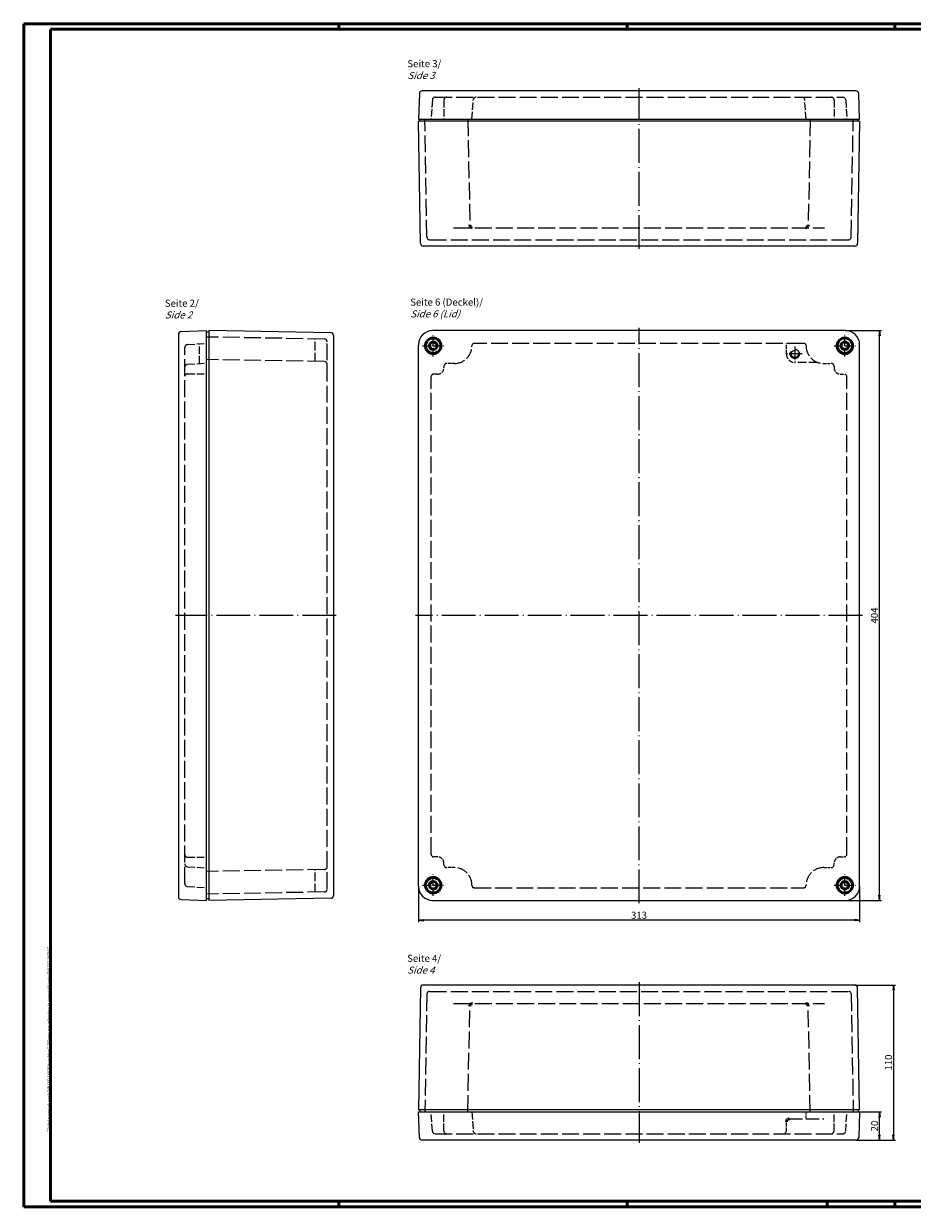
# Model space of a CAD drawing. Units: millimetres. Extents: x 1 to 1188, y 0 to 840.
# Drawn here: x 1 to 631, y 0 to 840 of the extents above; entities that cross this region are included whole.
import ezdxf

# ---------------------------------------------------------------- set-up
doc = ezdxf.new("R2010")
doc.units = ezdxf.units.MM
doc.linetypes.add('ACAD_ISO02W100', pattern=[15, 12, -3])
doc.linetypes.add('ACAD_ISO04W100', pattern=[30.5, 24, -3, 0.5, -3])
doc.styles.get("Standard").update_dxf_attribs({"font": 'isocp.shx', "width": 1.2})
doc.dimstyles.new('phoenix', dxfattribs={"dimtxt": 2.5, "dimasz": 3.72, "dimexe": 1.5, "dimexo": 0, "dimgap": 0.5, "dimtad": 1, "dimdec": 6, "dimdsep": 46, "dimtxsty": 'Standard', "dimblk": '_OPEN15', "dimcen": 0, "dimclrd": 1, "dimclre": 1, "dimclrt": 5, "dimadec": 4, "dimazin": 2, "dimtfac": 0.666667, "dimtdec": 6, "dimtmove": 0, "dimatfit": 0, "dimldrblk": '_OPEN15', "dimfxl": 1, "dimtolj": 1, "dimlwd": 25, "dimlwe": 25, "dimarcsym": 0})

# ---------------------------------------------------------------- blocks, each defined once
blk = doc.blocks.new('_OPEN15', base_point=(1, 0))
at = {"color": 0, "linetype": 'ByBlock'}
for p, q in [((1, 0), (0, 0.13)), ((0, 0), (1, 0)), ((1, 0), (0, -0.13))]:
    blk.add_line(p, q, dxfattribs=at)
blk = doc.blocks.new('*D3')
at = {"color": 1, "linetype": 'Continuous', "lineweight": 25}
for p, q in [((281.03, 228.34), (281.03, 202.84)), ((594.03, 228.34), (594.03, 202.84)), ((590.31, 204.34), (284.75, 204.34))]:
    blk.add_line(p, q, dxfattribs=at)
at = {"color": 1, "linetype": 'Continuous', "lineweight": 25, "xscale": 3.72, "yscale": 3.72, "zscale": 3.72, "rotation": 180}
blk.add_blockref('_OPEN15', (281.03, 204.34), dxfattribs=at)
at = {"color": 1, "linetype": 'Continuous', "lineweight": 25, "xscale": 3.72, "yscale": 3.72, "zscale": 3.72}
blk.add_blockref('_OPEN15', (594.03, 204.34), dxfattribs=at)
at = {"color": 5, "linetype": 'Continuous', "lineweight": 35, "insert": (437.53, 207.84), "char_height": 5, "attachment_point": 5}
blk.add_mtext('\\A1;313', dxfattribs=at)
blk = doc.blocks.new('*D4')
at = {"color": 1, "linetype": 'Continuous', "lineweight": 25}
for p, q in [((584.03, 622.34), (609.53, 622.34)), ((608.03, 222.06), (608.03, 618.62)), ((584.03, 218.34), (609.53, 218.34))]:
    blk.add_line(p, q, dxfattribs=at)
at = {"color": 1, "linetype": 'Continuous', "lineweight": 25, "xscale": 3.72, "yscale": 3.72, "zscale": 3.72}
for p, rotation in [((608.03, 622.34), 90), ((608.03, 218.34), 270)]:
    blk.add_blockref('_OPEN15', p, dxfattribs=dict(at, rotation=rotation))
at = {"color": 5, "linetype": 'Continuous', "lineweight": 35, "insert": (604.53, 420.34), "char_height": 5, "attachment_point": 5, "rotation": 90}
blk.add_mtext('\\A1;404', dxfattribs=at)
blk = doc.blocks.new('*D5')
at = {"color": 1, "linetype": 'Continuous', "lineweight": 25}
for p, q in [((594.03, 68.34), (609.53, 68.34)), ((608.03, 52.06), (608.03, 64.62)), ((591.35, 48.34), (609.53, 48.34))]:
    blk.add_line(p, q, dxfattribs=at)
at = {"color": 1, "linetype": 'Continuous', "lineweight": 25, "xscale": 3.72, "yscale": 3.72, "zscale": 3.72}
for p, rotation in [((608.03, 68.34), 90), ((608.03, 48.34), 270)]:
    blk.add_blockref('_OPEN15', p, dxfattribs=dict(at, rotation=rotation))
at = {"color": 5, "linetype": 'Continuous', "lineweight": 35, "insert": (604.53, 58.34), "char_height": 5, "attachment_point": 5, "rotation": 90}
blk.add_mtext('\\A1;20', dxfattribs=at)
blk = doc.blocks.new('*D6')
at = {"color": 1, "linetype": 'Continuous', "lineweight": 25}
for p, q in [((590.56, 158.34), (619.53, 158.34)), ((618.03, 154.62), (618.03, 52.06)), ((591.35, 48.34), (619.53, 48.34))]:
    blk.add_line(p, q, dxfattribs=at)
at = {"color": 1, "linetype": 'Continuous', "lineweight": 25, "xscale": 3.72, "yscale": 3.72, "zscale": 3.72}
for p, rotation in [((618.03, 158.34), 90), ((618.03, 48.34), 270)]:
    blk.add_blockref('_OPEN15', p, dxfattribs=dict(at, rotation=rotation))
at = {"color": 5, "linetype": 'Continuous', "lineweight": 35, "insert": (614.53, 103.34), "char_height": 5, "attachment_point": 5, "rotation": 90}
blk.add_mtext('\\A1;110', dxfattribs=at)

msp = doc.modelspace()

# ---------------------------------------------------------------- linework, layer by layer
at = {"color": 1, "linetype": 'Continuous', "lineweight": 50}
for p, q in [((1, 840), (1188, 840)), ((1, 1), (1, 840)), ((224.5, 836), (224.5, 840)), ((429, 836), (429, 840)), ((619, 836), (619, 840)), ((1188, 1), (1, 1)), ((224.5, 5), (224.5, 1)), ((429, 5), (429, 1)), ((571, 4), (571, 0)), ((619, 5), (619, 1))]:
    msp.add_line(p, q, dxfattribs=at)
at = {"color": 3, "linetype": 'Continuous', "lineweight": 50}
for p, q in [((20, 836), (1184, 836)), ((20, 5), (20, 836)), ((1184, 5), (20, 5))]:
    msp.add_line(p, q, dxfattribs=at)
at = {"color": 7, "linetype": 'Continuous'}
for p, q in [((281.7041666, 790.4132782), (281.0263566, 772.3383302)), ((591.3499506, 792.3383302), (283.7027626, 792.3383302)), ((594.0263566, 772.3383302), (593.3485446, 790.4132782)), ((281.0263566, 772.3383302), (594.0263566, 772.3383302)), ((594.0263566, 770.8383302), (281.0263566, 770.8383302)), ((282.4930346, 684.3044362), (281.0263566, 770.8383302)), ((282.0263566, 770.8383302), (282.0263566, 772.3383302)), ((594.0263566, 770.8383302), (592.5596806, 684.3044362)), ((593.0263566, 770.8383302), (593.0263566, 772.3383302)), ((590.5599686, 682.3383302), (284.4927466, 682.3383302)), ((112.7014086, 621.6605202), (130.7763566, 622.3383302)), ((130.7763566, 218.3383302), (130.7763566, 622.3383302)), ((132.2763566, 622.3383302), (132.2763566, 218.3383302)), ((218.8102506, 620.8716522), (132.2763566, 622.3383302)), ((584.0263566, 622.3383302), (291.0263566, 622.3383302)), ((110.7763566, 619.6619252), (110.7763566, 221.0147362)), ((132.2763566, 621.3383302), (130.7763566, 621.3383302)), ((220.7763566, 618.8719398), (220.7763566, 221.8047202)), ((281.0263566, 228.3383302), (281.0263566, 612.3383302)), ((594.0263566, 228.3383302), (594.0263566, 612.3383302)), ((112.7014086, 219.0161402), (130.7763566, 218.3383302)), ((132.2763566, 219.3383302), (130.7763566, 219.3383302)), ((218.8102506, 219.8050082), (132.2763566, 218.3383302)), ((291.0263569, 218.3383302), (584.0263566, 218.3383302)), ((282.4930346, 156.3722242), (281.0263566, 69.8383302)), ((590.5599686, 158.3383302), (284.4927466, 158.3383302)), ((594.0263566, 69.8383302), (592.5596806, 156.3722242)), ((594.0263566, 69.8383302), (281.0263566, 69.8383302)), ((281.0263566, 68.3383302), (594.0263566, 68.3383302)), ((281.7041666, 50.2633822), (281.0263566, 68.3383302)), ((282.0263566, 69.8383302), (282.0263566, 68.3383302)), ((593.0263566, 69.8383302), (593.0263566, 68.3383302)), ((594.0263566, 68.3383302), (593.3485446, 50.2633822)), ((591.3499506, 48.3383302), (283.7027626, 48.3383302))]:
    msp.add_line(p, q, dxfattribs=at)
at = {"color": 1, "linetype": 'ACAD_ISO04W100'}
for p, q in [((437.5263566, 680.3383302), (437.5263566, 794.3383302)), ((437.5263566, 216.3383302), (437.5263566, 624.3383302)), ((596.0263566, 420.3383302), (279.0263566, 420.3383302)), ((437.5263566, 160.3383302), (437.5263566, 46.3383302))]:
    msp.add_line(p, q, dxfattribs=at)
at = {"color": 5, "linetype": 'ACAD_ISO02W100', "ltscale": 0.44043}
for p, q in [((290.9091546, 785.9630862), (290.0263566, 772.3383302)), ((319.0263566, 772.3383302), (319.9091526, 785.9630862)), ((556.0263566, 772.3383302), (555.1435606, 785.9630862)), ((584.1435586, 785.9630862), (585.0263566, 772.3383302)), ((117.1516006, 612.4555322), (130.7763566, 613.3383302)), ((117.1516006, 598.4555322), (130.7763566, 599.3383302)), ((117.1515983, 242.2211291), (130.7763543, 241.338331)), ((117.1516006, 228.2211282), (130.7763566, 227.3383302)), ((290.9091546, 54.7135742), (290.0263566, 68.3383302)), ((319.0263566, 68.3383302), (319.9091526, 54.7135742)), ((584.1435586, 54.7135742), (585.0263566, 68.3383302))]:
    msp.add_line(p, q, dxfattribs=at)
at = {"color": 5, "linetype": 'ACAD_ISO02W100'}
for p, q in [((292.9052596, 787.8383302), (582.1474546, 787.8383302)), ((286.9842506, 688.8042442), (285.5603755, 772.3383302)), ((316.0643313, 772.3383302), (317.4891028, 697.3003624)), ((558.9883819, 772.3383302), (557.5636104, 697.3003624)), ((588.0684626, 688.8042442), (589.4923377, 772.3383302)), ((306.0263566, 695.3383302), (569.0263566, 695.3383302)), ((288.9839602, 686.8383302), (586.0687526, 686.8383302)), ((214.3104426, 616.3804362), (130.7763566, 617.8043113)), ((216.2763566, 226.2959339), (216.2763566, 614.3807266)), ((554.5263566, 613.3383302), (320.5263566, 613.3383302)), ((115.2763566, 230.2172332), (115.2763566, 610.4594272)), ((214.3104426, 600.4144551), (130.7763566, 601.8383302)), ((290.0263566, 251.1883302), (290.0263566, 589.4883302)), ((585.0263566, 251.1883302), (585.0263566, 589.4883302)), ((214.3104403, 240.262205), (130.7763542, 238.838331)), ((320.526357, 227.3383302), (554.5263566, 227.3383302)), ((556.0263566, 228.8383302), (556.0263566, 229.0883302)), ((214.3104426, 224.2962242), (130.7763566, 222.8723491)), ((286.9842506, 151.8724162), (285.5603755, 68.3383302)), ((288.9839602, 153.8383302), (586.0687526, 153.8383302)), ((588.0684626, 151.8724162), (589.4923377, 68.3383302)), ((306.0263566, 145.3383302), (569.0263566, 145.3383302)), ((316.0643313, 68.3383302), (317.4891028, 143.3762981)), ((558.9883819, 68.3383302), (557.5636104, 143.3762981)), ((292.9052596, 52.8383302), (582.1474546, 52.8383302))]:
    msp.add_line(p, q, dxfattribs=at)
at = {"color": 5, "linetype": 'ACAD_ISO02W100', "ltscale": 0.435484}
for p, q in [((299.1263566, 785.8383302), (299.1263566, 772.3383302)), ((575.9263566, 785.8383302), (575.9263566, 772.3383302)), ((117.2763588, 591.7383311), (130.7763588, 591.738331)), ((117.2763566, 248.9383302), (130.7763566, 248.9383302)), ((299.1263566, 54.8383302), (299.1263566, 68.3383302)), ((575.9263566, 54.8383302), (575.9263566, 68.3383302))]:
    msp.add_line(p, q, dxfattribs=at)
at = {"color": 5, "linetype": 'ACAD_ISO02W100', "ltscale": 0.515032}
for p, q in [((207.7763566, 600.5258315), (207.7763566, 616.4918126)), ((207.7763566, 224.1848479), (207.7763566, 240.1508288))]:
    msp.add_line(p, q, dxfattribs=at)
at = {"color": 1, "linetype": 'ACAD_ISO04W100', "ltscale": 0.241935}
for p, q in [((291.5263566, 604.0883302), (291.5263566, 619.0883302)), ((583.5263566, 604.0883302), (583.5263566, 619.0883302)), ((284.0263566, 611.5883302), (299.0263566, 611.5883302)), ((576.0263566, 611.5883302), (591.0263566, 611.5883302)), ((291.5263566, 221.5883302), (291.5263566, 236.5883302)), ((583.5263566, 221.5883302), (583.5263566, 236.5883302)), ((284.0263566, 229.0883302), (299.0263566, 229.0883302)), ((576.0263566, 229.0883302), (591.0263566, 229.0883302))]:
    msp.add_line(p, q, dxfattribs=at)
at = {"color": 5, "linetype": 'ACAD_ISO02W100', "ltscale": 0.241935}
msp.add_line((542.0263566, 605.8383302), (542.0263566, 613.3383302), dxfattribs=at)
at = {"color": 5, "linetype": 'ACAD_ISO02W100', "ltscale": 0.451613}
msp.add_line((125.7763566, 599.0143619), (125.7763566, 613.0143619), dxfattribs=at)
at = {"color": 5, "linetype": 'ACAD_ISO02W100', "ltscale": 0.008065}
for p, q in [((319.0263566, 611.8383302), (319.0263566, 611.5883302)), ((556.0263566, 611.8383302), (556.0263566, 611.5883302)), ((319.0263566, 228.8383302), (319.0263566, 229.0883302))]:
    msp.add_line(p, q, dxfattribs=at)
at = {"color": 1, "linetype": 'ACAD_ISO04W100', "ltscale": 0.333333}
for p, q in [((553.2763566, 605.8383302), (542.7763566, 605.8383302)), ((548.0263566, 611.0883302), (548.0263566, 600.5883302))]:
    msp.add_line(p, q, dxfattribs=at)
at = {"color": 5, "linetype": 'ACAD_ISO02W100', "ltscale": 0.035484}
for p, q in [((299.1263566, 597.0883302), (299.1263566, 595.9883302)), ((575.9263566, 597.0883302), (575.9263566, 595.9883302)), ((299.1263566, 243.5883302), (299.1263566, 244.6883302)), ((575.9263566, 243.5883302), (575.9263566, 244.6883302))]:
    msp.add_line(p, q, dxfattribs=at)
at = {"color": 5, "linetype": 'ACAD_ISO02W100', "ltscale": 0.174194}
for p, q in [((306.5263566, 599.0883302), (301.1263566, 599.0883302)), ((568.5263566, 599.0883302), (573.9263566, 599.0883302)), ((306.5263566, 241.5883302), (301.1263566, 241.5883302)), ((568.5263566, 241.5883302), (573.9263566, 241.5883302))]:
    msp.add_line(p, q, dxfattribs=at)
at = {"color": 5, "linetype": 'ACAD_ISO02W100', "ltscale": 0.52372}
msp.add_line((564.2616761, 599.8383302), (548.0263566, 599.8383302), dxfattribs=at)
at = {"color": 5, "linetype": 'ACAD_ISO02W100', "ltscale": 0.083871}
for p, q in [((294.6263566, 591.4883302), (292.0263566, 591.4883302)), ((580.4263566, 591.4883302), (583.0263566, 591.4883302)), ((294.6263566, 249.1883302), (292.0263566, 249.1883302)), ((580.4263566, 249.1883302), (583.0263566, 249.1883302))]:
    msp.add_line(p, q, dxfattribs=at)
at = {"color": 1, "linetype": 'ACAD_ISO04W100', "lineweight": 25}
msp.add_line((222.7763566, 420.33833), (108.7763566, 420.3383307), dxfattribs=at)
at = {"color": 5, "linetype": 'ACAD_ISO02W100', "ltscale": 0.161454}
msp.add_line((556.0263566, 68.3383302), (555.8013566, 63.3383302), dxfattribs=at)
at = {"color": 5, "linetype": 'ACAD_ISO02W100', "ltscale": 0.209677}
msp.add_line((542.0263566, 54.8383302), (542.0263566, 61.3383302), dxfattribs=at)
at = {"color": 5, "linetype": 'ACAD_ISO02W100', "ltscale": 0.790323}
msp.add_line((544.0263566, 63.3383302), (568.5263566, 63.3383302), dxfattribs=at)
at = {"color": 7, "linetype": 'Continuous', "lineweight": 50}
for centre, radius in [((291.5263566, 611.5883302), 5.5), ((291.5263566, 611.5883302), 2.7), ((583.5263566, 611.5883302), 5.5), ((583.5263566, 611.5883302), 2.7), ((291.5263566, 229.0883302), 5.5), ((291.5263566, 229.0883302), 2.7), ((583.5263566, 229.0883302), 5.5), ((583.5263566, 229.0883302), 2.7)]:
    msp.add_circle(centre, radius, dxfattribs=at)
at = {"color": 5, "linetype": 'ACAD_ISO02W100'}
for radius in [3.25, 2.5]:
    msp.add_circle((548.0263566, 605.8383302), radius, dxfattribs=at)
at = {"color": 7, "linetype": 'Continuous'}
for centre, radius, start, end in [((283.7027616, 790.3383302), 2, 89.999981, 177.852394), ((591.3499506, 790.3383302), 2, 2.147607, 89.999995), ((284.4927466, 684.3383302), 1.999999, 180.971039, 270.000012), ((590.5599686, 684.3383302), 2, 270.000009, 359.028962), ((112.7763566, 619.6619252), 2, 92.147606, 180.000019), ((291.0263566, 612.3383302), 10, 89.999998, 180), ((584.0263566, 612.3383302), 10, 0, 89.999998), ((218.7763566, 618.8719402), 1.999999, 359.999988, 89.028961), ((291.0263566, 228.3383302), 10, 180, 270.000002), ((584.0263566, 228.3383302), 10, 270.000002, 0), ((112.7763566, 221.0147352), 2, 179.999981, 267.852394), ((218.7763566, 221.8047202), 1.999999, 270.971039, 0.000012), ((284.4927466, 156.3383302), 1.999999, 89.999988, 179.028961), ((590.5599686, 156.3383302), 2, 0.971038, 89.999991), ((283.7027616, 50.3383302), 2, 182.147606, 270.000019), ((591.3499506, 50.3383302), 2, 270.000005, 357.852393)]:
    msp.add_arc(centre, radius, start, end, dxfattribs=at)
at = {"color": 5, "linetype": 'ACAD_ISO02W100', "ltscale": 0.097315}
for centre, start, end in [((292.9052596, 785.8383302), 90.000025, 176.42368), ((321.9052586, 785.8383302), 90.000001, 176.423682), ((553.1474546, 785.8383302), 3.576318, 89.999999), ((582.1474536, 785.8383302), 3.57632, 89.999975), ((117.2763566, 610.4594272), 93.57632, 179.999975), ((117.2763566, 596.4594272), 93.57632, 179.999975), ((117.2763543, 244.2172341), 180.0000242609, 266.4236792609), ((117.2763566, 230.2172332), 180.000025, 266.42368), ((292.9052596, 54.8383302), 183.57632, 269.999975), ((321.9052586, 54.8383302), 183.576318, 269.999999), ((582.1474536, 54.8383302), 270.000025, 356.42368)]:
    msp.add_arc(centre, 2, start, end, dxfattribs=at)
at = {"color": 5, "linetype": 'ACAD_ISO02W100', "ltscale": 0.101342}
for centre, start, end in [((301.1263566, 785.8383302), 90.000012, 179.999999), ((573.9263566, 785.8383302), 0, 89.999988), ((301.1263566, 597.0883302), 89.999988, 180), ((573.9263566, 597.0883302), 359.999999, 89.999988), ((117.2763588, 589.7383311), 90.0000002609, 179.9999872609), ((292.0263566, 589.4883302), 89.999988, 180.000001), ((583.0263566, 589.4883302), 359.999999, 89.999988), ((117.2763566, 250.9383302), 180.000012, 269.999999), ((292.0263566, 251.1883302), 180.000001, 270.000012), ((583.0263566, 251.1883302), 270.000012, 0), ((301.1263566, 243.5883302), 180.000001, 270.000012), ((573.9263566, 243.5883302), 270.000012, 0), ((301.1263566, 54.8383302), 180.000001, 269.999988), ((540.0263566, 54.8383302), 270.000012, 0), ((573.9263566, 54.8383302), 270.000012, 0)]:
    msp.add_arc(centre, 2, start, end, dxfattribs=at)
at = {"color": 5, "linetype": 'ACAD_ISO02W100', "lineweight": 50, "ltscale": 0.100117}
for centre, start, end in [((319.4887424, 697.3383302), 181.0877638404, 270), ((555.5639708, 697.3383302), 270, 358.9122361596), ((319.4887424, 143.3383302), 90, 178.9122361596), ((555.5639708, 143.3383302), 1.0877638404, 90)]:
    msp.add_arc(centre, 2, start, end, dxfattribs=at)
at = {"color": 5, "linetype": 'ACAD_ISO02W100', "ltscale": 0.100242}
for centre, start, end in [((288.9839596, 688.8383302), 180.976539, 270.000019), ((586.0687536, 688.8383302), 269.999981, 359.023461), ((214.2763566, 614.3807272), 359.999981, 89.023461), ((214.2763566, 598.4147461), 359.999981, 89.023461), ((214.2763543, 242.261914), 270.976538261, 0.000018261), ((214.2763566, 226.2959332), 270.976539, 0.000019), ((288.9839596, 151.8383302), 89.999981, 179.023461), ((586.0687536, 151.8383302), 0.976539, 90.000019)]:
    msp.add_arc(centre, 2, start, end, dxfattribs=at)
at = {"color": 5, "linetype": 'ACAD_ISO02W100', "ltscale": 0.076006}
for centre, start, end in [((320.5263566, 611.8383302), 89.999984, 180.0000019091), ((554.5263566, 611.8383302), 359.999998, 89.999984), ((320.5263566, 228.8383302), 180.000002, 270.000016), ((554.5263566, 228.8383302), 270.000016, 359.9999980909)]:
    msp.add_arc(centre, 1.5, start, end, dxfattribs=at)
at = {"color": 5, "linetype": 'ACAD_ISO02W100', "ltscale": 0.633386}
for centre, start, end in [((306.5263566, 611.5883302), 270.000002, 0), ((568.5263566, 611.5883302), 180, 270.000002), ((306.5263566, 229.0883302), 0, 89.999998), ((568.5263566, 229.0883302), 89.999998, 180)]:
    msp.add_arc(centre, 12.5, start, end, dxfattribs=at)
at = {"color": 5, "linetype": 'ACAD_ISO02W100', "ltscale": 0.304025}
msp.add_arc((548.0263566, 605.8383302), 6, 180, 270.000004, dxfattribs=at)
at = {"color": 5, "linetype": 'ACAD_ISO02W100', "ltscale": 0.228019}
for centre, start, end in [((294.6263566, 595.9883302), 270.000005, 359.999999), ((580.4263566, 595.9883302), 180.0000012074, 270.000005), ((294.6263566, 244.6883302), 359.9999987926, 89.999995), ((580.4263566, 244.6883302), 89.999995, 180.000001)]:
    msp.add_arc(centre, 4.5, start, end, dxfattribs=at)
at = {"color": 5, "linetype": 'ACAD_ISO02W100', "lineweight": 50, "ltscale": 0.101342}
msp.add_arc((544.0263566, 61.3383302), 2, 90, 180, dxfattribs=at)

# ---------------------------------------------------------------- texts
at = {"color": 5, "linetype": 'Continuous', "lineweight": 35, "char_height": 5, "attachment_point": 7}
for s, insert in [('Seite 3/\\P{\\Q20;Side 3}', (273.218217, 800.8060314)), ('Seite 2/\\P{\\Q20;Side 2}', (101.1479523, 630.9600963)), ('Seite 6 (Deckel)/\\P{\\Q20;Side 6 (Lid)}', (275.2062192, 631.7164757)), ('Seite 4/\\P{\\Q20;Side 4}', (273.0682719, 166.3974788))]:
    msp.add_mtext(s, dxfattribs=dict(at, insert=insert))
at = {"color": 7, "linetype": 'Continuous', "lineweight": 50, "insert": (19.7024872, 54.3935121), "char_height": 2, "attachment_point": 7, "rotation": 90}
msp.add_mtext('{\\T1.1;\\C1;"Schutzvermerk nach DIN ISO 16016 beachten" \\Q20;"Please pay attention to copyright note DIN ISO 16016"}', dxfattribs=at)

# ---------------------------------------------------------------- dimensions: what is measured, and where the dimension line sits
at = {"color": 1, "linetype": 'Continuous', "lineweight": 35}
for base, p1, p2, picture, middle in [((608.0263566, 622.3383302), (584.0263566, 218.3383302), (584.0263566, 622.3383302), '*D4', (604.5263566, 420.3383302)), ((618.0263566, 48.3383302), (590.5599686, 158.3383302), (591.3499506, 48.3383302), '*D6', (614.5263566, 103.3383302)), ((608.0263566, 68.3383302), (591.3499506, 48.3383302), (594.0263566, 68.3383302), '*D5', (604.5258645, 58.3383302))]:
    dim = msp.add_linear_dim(base=base, p1=p1, p2=p2, angle=90, dimstyle='phoenix', override={"dimtxt": 5, "dimgap": 1, "dimsah": 1}, dxfattribs=at)
    dim.commit()
    dim.dimension.update_dxf_attribs({"geometry": picture, "text_midpoint": middle})
dim = msp.add_linear_dim(base=(281.0263566, 204.3383302), p1=(594.0263566, 228.3383302), p2=(281.0263566, 228.3383302), dimstyle='phoenix', override={"dimtxt": 5, "dimgap": 1, "dimsah": 1}, dxfattribs=at)
dim.commit()
dim.dimension.update_dxf_attribs({"geometry": '*D3', "text_midpoint": (437.5263566, 207.8383302)})

doc.saveas('drawing.dxf')
